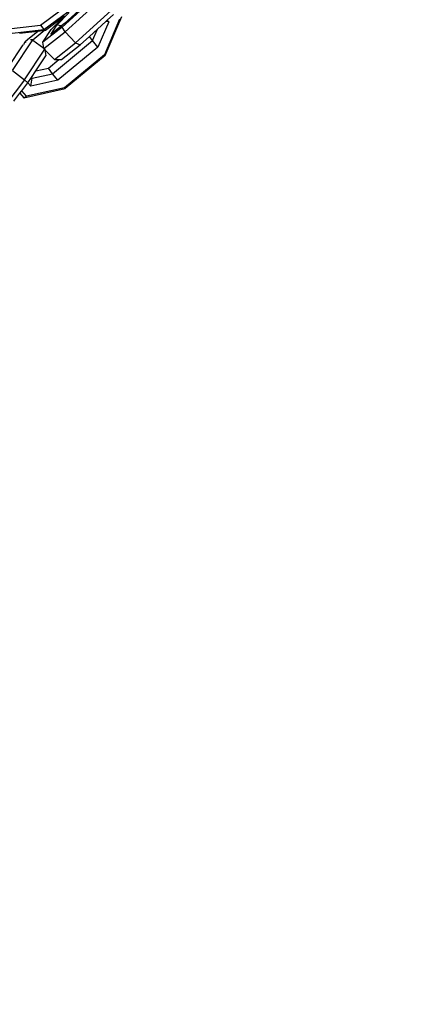
# Model space of a CAD drawing. Units: millimetres. Extents: x -103 to 3588, y -77 to 1621.
# Drawn here: x 2496 to 2503, y 1078 to 1097 of the extents above; entities that cross this region are included whole.
import ezdxf

# ---------------------------------------------------------------- set-up
doc = ezdxf.new("R2010")
doc.units = ezdxf.units.MM
doc.header["$MEASUREMENT"] = 0
doc.layers.add('VP-DIM', color=7, linetype='Continuous')
doc.layers.add('VP-EQ', color=7, linetype='Continuous', true_color=0x8a3492)
doc.styles.get("Standard").update_dxf_attribs({"font": 'arial.ttf'})
doc.dimstyles.get("Standard").update_dxf_attribs({"dimtxt": 14, "dimasz": 20, "dimexe": 20, "dimexo": 50, "dimgap": 20, "dimtad": 0, "dimdec": 0, "dimzin": 0, "dimdsep": 46, "dimtxsty": 'Standard', "dimcen": -0.09, "dimadec": 0, "dimazin": 0, "dimtfac": 1, "dimtdec": 4, "dimtofl": 0, "dimtmove": 0, "dimatfit": 3, "dimfxl": 70, "dimfxlon": 1, "dimtolj": 1, "dimtzin": 0, "dimarcsym": 0})

# ---------------------------------------------------------------- blocks, each defined once
blk = doc.blocks.new('242011-002_')
at = {"color": 0}
for p, q in [((3414.775, 2584.594), (3415.596, 2585.203)), ((3414.845, 2584.507), (3415.666, 2585.117)), ((3415.908, 2585.193), (3415.207, 2584.554)), ((3415.962, 2585.098), (3415.261, 2584.458)), ((3414.876, 2584.493), (3415.252, 2584.773)), ((3414.99, 2584.509), (3415.252, 2584.773)), ((3415.097, 2584.593), (3415.345, 2584.842)), ((3415.527, 2584.875), (3415.253, 2584.625)), ((3416.171, 2584.884), (3415.47, 2584.245)), ((3416.332, 2584.708), (3416.037, 2584.012)), ((3416.054, 2583.996), (3416.378, 2584.76)), ((3416.094, 2584.693), (3416.218, 2584.803)), ((3413.999, 2584.409), (3414.845, 2584.507)), ((3414.037, 2584.507), (3414.775, 2584.594)), ((3414.775, 2584.594), (3414.845, 2584.507)), ((3415.207, 2584.554), (3414.826, 2584.257)), ((3414.826, 2584.257), (3414.99, 2584.509)), ((3414.876, 2584.493), (3414.845, 2584.507)), ((3414.98, 2584.412), (3415.097, 2584.593)), ((3415.194, 2584.579), (3414.98, 2584.412)), ((3415.194, 2584.579), (3415.097, 2584.593)), ((3415.253, 2584.625), (3415.194, 2584.579)), ((3415.261, 2584.458), (3415.207, 2584.554)), ((3415.743, 2584.372), (3415.899, 2584.514)), ((3415.804, 2584.291), (3415.899, 2584.514)), ((3415.899, 2584.514), (3416.062, 2584.664)), ((3416.122, 2584.661), (3415.91, 2584.162)), ((3416.062, 2584.664), (3416.094, 2584.693)), ((3416.122, 2584.661), (3416.062, 2584.664)), ((3416.094, 2584.693), (3416.122, 2584.661)), ((3414.365, 2584.433), (3414.723, 2584.475)), ((3414.521, 2584.308), (3414.723, 2584.475)), ((3414.864, 2584.492), (3414.63, 2584.299)), ((3414.723, 2584.475), (3414.864, 2584.492)), ((3414.845, 2584.134), (3415.261, 2584.458)), ((3414.864, 2584.492), (3414.876, 2584.493)), ((3415.261, 2584.458), (3415.47, 2584.245)), ((3415.561, 2584.206), (3415.743, 2584.372)), ((3415.804, 2584.291), (3415.743, 2584.372)), ((3414.432, 2584.203), (3414.138, 2583.762)), ((3414.225, 2583.699), (3414.626, 2584.302)), ((3414.45, 2584.21), (3414.476, 2584.27)), ((3414.462, 2583.517), (3414.863, 2584.121)), ((3414.476, 2584.27), (3414.521, 2584.308)), ((3414.476, 2584.27), (3414.492, 2584.253)), ((3414.62, 2584.304), (3414.583, 2584.305)), ((3414.626, 2584.302), (3414.62, 2584.304)), ((3414.626, 2584.302), (3414.63, 2584.299)), ((3414.63, 2584.299), (3414.842, 2584.137)), ((3414.842, 2584.137), (3414.826, 2584.257)), ((3414.842, 2584.137), (3414.845, 2584.134)), ((3414.845, 2584.134), (3414.863, 2584.121)), ((3414.863, 2584.121), (3414.866, 2584.108)), ((3415.015, 2583.638), (3415.804, 2584.291)), ((3415.052, 2583.919), (3415.47, 2584.245)), ((3415.91, 2584.162), (3415.122, 2583.509)), ((3415.192, 2583.92), (3415.561, 2584.206)), ((3415.47, 2584.245), (3415.561, 2584.206)), ((3415.91, 2584.162), (3415.804, 2584.291)), ((3414.684, 2583.692), (3414.884, 2583.992)), ((3414.866, 2584.108), (3415.052, 2583.919)), ((3414.866, 2584.108), (3414.884, 2583.992)), ((3416.037, 2584.012), (3415.249, 2583.359)), ((3416.054, 2583.996), (3415.265, 2583.344)), ((3416.054, 2583.996), (3416.037, 2584.012)), ((3414.684, 2583.692), (3414.934, 2583.747)), ((3414.934, 2583.747), (3415.142, 2583.92)), ((3415.015, 2583.638), (3414.934, 2583.747)), ((3415.052, 2583.919), (3415.142, 2583.92)), ((3415.142, 2583.92), (3415.192, 2583.92)), ((3414.225, 2583.699), (3414.462, 2583.517)), ((3414.529, 2583.459), (3414.599, 2583.564)), ((3414.587, 2583.391), (3414.612, 2583.549)), ((3414.599, 2583.564), (3414.684, 2583.692)), ((3414.599, 2583.564), (3414.612, 2583.549)), ((3414.612, 2583.549), (3415.015, 2583.638)), ((3415.122, 2583.509), (3415.015, 2583.638)), ((3414.462, 2583.517), (3413.844, 2582.703)), ((3414.411, 2583.303), (3414.529, 2583.459)), ((3414.448, 2583.162), (3415.265, 2583.344)), ((3414.462, 2583.517), (3414.529, 2583.459)), ((3415.249, 2583.359), (3414.504, 2583.194)), ((3414.587, 2583.391), (3414.529, 2583.459)), ((3415.122, 2583.509), (3414.587, 2583.391)), ((3415.265, 2583.344), (3415.249, 2583.359)), ((3414.256, 2583.099), (3414.372, 2583.252)), ((3414.372, 2583.252), (3414.411, 2583.303)), ((3414.372, 2583.252), (3414.448, 2583.162)), ((3414.504, 2583.194), (3414.411, 2583.303)), ((3414.448, 2583.162), (3414.504, 2583.194))]:
    blk.add_line(p, q, dxfattribs=at)
blk = doc.blocks.new('*D159')
at = {"layer": 'Defpoints', "color": 0}
for p in [(2500.939, 1248.033), (2036.092, -76.857), (3568.206, -76.857)]:
    blk.add_point(p, dxfattribs=at)
at = {"layer": 'VP-DIM', "color": 0, "lineweight": -2}
for p, q in [((3498.206, 1248.033), (3588.206, 1248.033)), ((3568.206, 1228.033), (3568.206, 717.957)), ((3568.206, -56.857), (3568.206, 605.832)), ((3498.206, -76.857), (3588.206, -76.857))]:
    blk.add_line(p, q, dxfattribs=at)
at = {"layer": 'VP-DIM', "color": 0}
for points in [[(3571.54, 1228.033), (3564.873, 1228.033), (3568.206, 1248.033)], [(3564.873, -56.857), (3571.54, -56.857), (3568.206, -76.857)]]:
    blk.add_solid(points, dxfattribs=at)
at = {"layer": 'VP-DIM', "color": 0, "insert": (3568.206, 661.895), "char_height": 25, "attachment_point": 5, "rotation": 90}
blk.add_mtext('\\A1;1330', dxfattribs=at)
blk = doc.blocks.new('*D161')
at = {"layer": 'Defpoints', "color": 0}
for p in [(3004.482, 1600.824), (760.127, 665.375), (3004.482, 665.376)]:
    blk.add_point(p, dxfattribs=at)
at = {"layer": 'VP-DIM', "color": 0, "lineweight": -2}
for p, q in [((760.127, 1530.824), (760.127, 1620.824)), ((3004.482, 1530.824), (3004.482, 1620.824)), ((780.127, 1600.824), (1824.717, 1600.824)), ((2984.482, 1600.824), (1939.892, 1600.824))]:
    blk.add_line(p, q, dxfattribs=at)
at = {"layer": 'VP-DIM', "color": 0}
for points in [[(780.127, 1604.157), (780.127, 1597.491), (760.127, 1600.824)], [(2984.482, 1597.491), (2984.482, 1604.157), (3004.482, 1600.824)]]:
    blk.add_solid(points, dxfattribs=at)
at = {"layer": 'VP-DIM', "color": 0, "insert": (1882.305, 1600.824), "char_height": 25, "attachment_point": 5}
blk.add_mtext('\\A1;2245', dxfattribs=at)

msp = doc.modelspace()

# ---------------------------------------------------------------- block references
at = {"layer": 'VP-EQ', "color": 0}
msp.add_blockref('242011-002_', (-918.748, -1487.281), dxfattribs=at)

# ---------------------------------------------------------------- dimensions: what is measured, and where the dimension line sits
at = {"layer": 'VP-DIM', "color": 0}
dim = msp.add_linear_dim(base=(3004.482, 1600.824), p1=(760.127, 665.375), p2=(3004.482, 665.376), text='2245', dimstyle='Standard', override={"dimtxt": 25}, dxfattribs=at)
dim.commit()
dim.dimension.update_dxf_attribs({"geometry": '*D161', "text_midpoint": (1882.305, 1600.824)})
dim = msp.add_linear_dim(base=(3568.206, -76.857), p1=(2500.939, 1248.033), p2=(2036.092, -76.857), angle=90, text='1330', dimstyle='Standard', override={"dimtxt": 25}, dxfattribs=at)
dim.commit()
dim.dimension.update_dxf_attribs({"geometry": '*D159', "text_midpoint": (3568.206, 661.895), "dimtype": 160})

doc.saveas('drawing.dxf')
